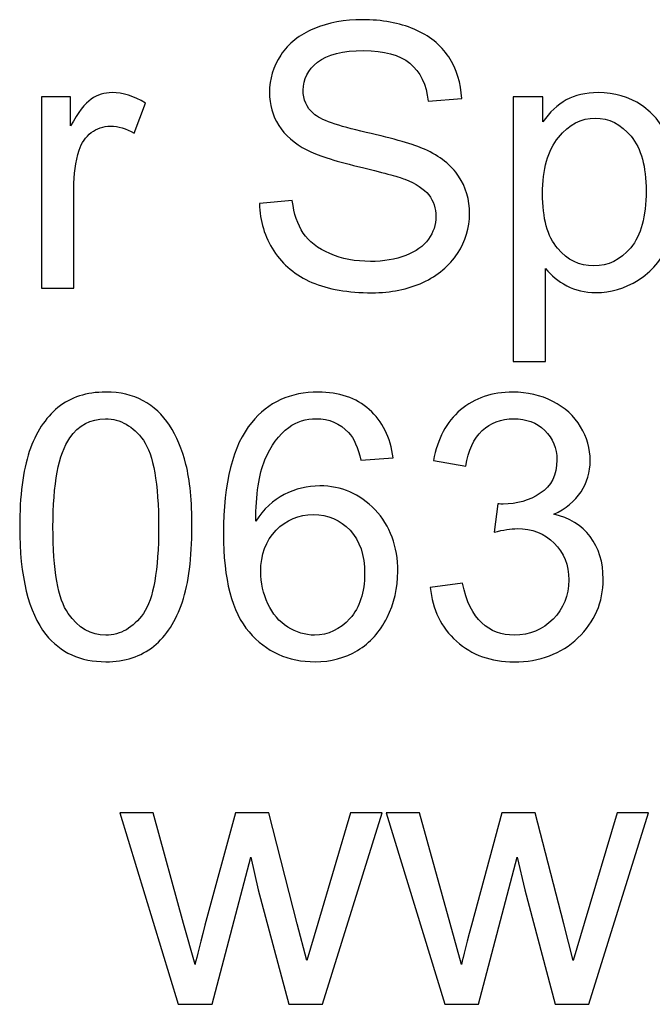
# Model space of a CAD drawing. Units: millimetres. Extents: x 0 to 297, y 0 to 124.
# Drawn here: x 37 to 40, y 53 to 57 of the extents above; entities that cross this region are included whole.
import ezdxf

# ---------------------------------------------------------------- set-up
doc = ezdxf.new("R2010")
doc.units = ezdxf.units.MM
doc.header["$LTSCALE"] = 16.335
doc.layers.get('0').update_dxf_attribs({"linetype": 'CONTINUOUS'})
doc.layers.add('INTF_2', color=7, linetype='CONTINUOUS')

msp = doc.modelspace()

# ---------------------------------------------------------------- linework, layer by layer
at = {"color": 7, "linetype": 'CONTINUOUS'}
for points, knots in [([(37.8729, 56.3919), (37.8729, 56.3919), (38.0151, 56.4044), (38.0151, 56.4044), (38.0219, 56.3473), (38.0376, 56.3009), (38.0621, 56.2643), (38.0868, 56.2277), (38.125, 56.1981), (38.1768, 56.1754), (38.2287, 56.1531), (38.287, 56.1418), (38.3518, 56.1418), (38.4094, 56.1418), (38.4602, 56.1502), (38.5043, 56.1674), (38.5481, 56.1846), (38.5811, 56.208), (38.6025, 56.2376), (38.624, 56.2676), (38.6348, 56.3001), (38.6348, 56.3353), (38.6348, 56.3711), (38.6244, 56.4022), (38.6037, 56.4289), (38.5829, 56.4556), (38.5487, 56.4782), (38.5012, 56.4962), (38.4704, 56.5082), (38.4028, 56.5265), (38.2982, 56.5518), (38.1934, 56.577), (38.1201, 56.6008), (38.078, 56.6231), (38.0237, 56.6516), (37.9831, 56.6867), (37.9564, 56.7291), (37.9297, 56.7712), (37.9164, 56.8187), (37.9164, 56.871), (37.9164, 56.9284), (37.9327, 56.9822), (37.9654, 57.0323), (37.9981, 57.0824), (38.0457, 57.1204), (38.1084, 57.1464), (38.1711, 57.172), (38.241, 57.1851), (38.3176, 57.1851), (38.402, 57.1851), (38.4767, 57.1716), (38.5412, 57.1442), (38.6056, 57.1171), (38.6553, 57.0769), (38.69, 57.0242), (38.7248, 56.9712), (38.7434, 56.9112), (38.746, 56.8447), (38.746, 56.8447), (38.6014, 56.8337), (38.6014, 56.8337), (38.5937, 56.9058), (38.5673, 56.9602), (38.5224, 56.9968), (38.4776, 57.0337), (38.4114, 57.052), (38.3238, 57.052), (38.2325, 57.052), (38.1662, 57.0356), (38.1243, 57.0019), (38.0826, 56.9687), (38.0618, 56.9284), (38.0618, 56.8812), (38.0618, 56.8403), (38.0766, 56.8063), (38.1062, 56.7799), (38.1351, 56.7536), (38.211, 56.7266), (38.3335, 56.6988), (38.4562, 56.671), (38.5403, 56.6468), (38.5858, 56.626), (38.6522, 56.5956), (38.7012, 56.5569), (38.7328, 56.5097), (38.7645, 56.4629), (38.7802, 56.4088), (38.7802, 56.3477), (38.7802, 56.287), (38.7628, 56.2299), (38.7281, 56.1762), (38.6933, 56.1228), (38.6434, 56.0811), (38.5785, 56.0511), (38.5134, 56.0215), (38.4401, 56.0065), (38.3587, 56.0065), (38.2556, 56.0065), (38.1693, 56.0215), (38.0994, 56.0515), (38.0298, 56.0815), (37.9751, 56.1268), (37.9354, 56.1871), (37.8957, 56.2475), (37.8749, 56.3159), (37.8729, 56.3919)], [0, 0, 0, 0, 1, 1, 1, 2, 2, 2, 3, 3, 3, 4, 4, 4, 5, 5, 5, 6, 6, 6, 7, 7, 7, 8, 8, 8, 9, 9, 9, 10, 10, 10, 11, 11, 11, 12, 12, 12, 13, 13, 13, 14, 14, 14, 15, 15, 15, 16, 16, 16, 17, 17, 17, 18, 18, 18, 19, 19, 19, 20, 20, 20, 21, 21, 21, 22, 22, 22, 23, 23, 23, 24, 24, 24, 25, 25, 25, 26, 26, 26, 27, 27, 27, 28, 28, 28, 29, 29, 29, 30, 30, 30, 31, 31, 31, 32, 32, 32, 33, 33, 33, 34, 34, 34, 35, 35, 35, 35]), ([(36.9321, 56.0259), (36.9321, 56.0259), (36.9321, 56.8516), (36.9321, 56.8516), (36.9321, 56.8516), (37.0581, 56.8516), (37.0581, 56.8516), (37.0581, 56.8516), (37.0581, 56.7266), (37.0581, 56.7266), (37.0903, 56.7851), (37.1199, 56.8235), (37.1471, 56.8421), (37.1744, 56.8608), (37.2042, 56.8703), (37.2369, 56.8703), (37.2841, 56.8703), (37.332, 56.8553), (37.3808, 56.8253), (37.3808, 56.8253), (37.3326, 56.6951), (37.3326, 56.6951), (37.2984, 56.7156), (37.2642, 56.7255), (37.23, 56.7255), (37.1993, 56.7255), (37.1718, 56.7163), (37.1475, 56.698), (37.1232, 56.6797), (37.1058, 56.6541), (37.0954, 56.6216), (37.0799, 56.5715), (37.072, 56.5174), (37.072, 56.4581), (37.072, 56.4581), (37.072, 56.0259), (37.072, 56.0259), (37.072, 56.0259), (36.9321, 56.0259), (36.9321, 56.0259)], [0, 0, 0, 0, 1, 1, 1, 2, 2, 2, 3, 3, 3, 4, 4, 4, 5, 5, 5, 6, 6, 6, 7, 7, 7, 8, 8, 8, 9, 9, 9, 10, 10, 10, 11, 11, 11, 12, 12, 12, 13, 13, 13, 13]), ([(38.9683, 55.7095), (38.9683, 55.7095), (38.9683, 56.8516), (38.9683, 56.8516), (38.9683, 56.8516), (39.0958, 56.8516), (39.0958, 56.8516), (39.0958, 56.8516), (39.0958, 56.7441), (39.0958, 56.7441), (39.126, 56.7862), (39.1598, 56.8176), (39.1976, 56.8388), (39.2355, 56.8597), (39.2814, 56.8703), (39.3353, 56.8703), (39.4057, 56.8703), (39.4681, 56.852), (39.5218, 56.8158), (39.5758, 56.7796), (39.6165, 56.7284), (39.644, 56.6622), (39.6714, 56.596), (39.6851, 56.5236), (39.6851, 56.445), (39.6851, 56.3605), (39.6699, 56.2844), (39.6398, 56.2168), (39.6094, 56.1491), (39.5653, 56.0972), (39.5076, 56.0613), (39.4498, 56.0251), (39.3889, 56.0072), (39.3253, 56.0072), (39.2786, 56.0072), (39.2368, 56.0171), (39.1996, 56.0368), (39.1625, 56.0566), (39.1322, 56.0815), (39.1082, 56.1114), (39.1082, 56.1114), (39.1082, 55.7095), (39.1082, 55.7095), (39.1082, 55.7095), (38.9683, 55.7095), (38.9683, 55.7095)], [0, 0, 0, 0, 1, 1, 1, 2, 2, 2, 3, 3, 3, 4, 4, 4, 5, 5, 5, 6, 6, 6, 7, 7, 7, 8, 8, 8, 9, 9, 9, 10, 10, 10, 11, 11, 11, 12, 12, 12, 13, 13, 13, 14, 14, 14, 15, 15, 15, 15]), ([(39.0951, 56.434), (39.0951, 56.3279), (39.1166, 56.2493), (39.1596, 56.1985), (39.2026, 56.1476), (39.2547, 56.1224), (39.3159, 56.1224), (39.3781, 56.1224), (39.4313, 56.1487), (39.4756, 56.201), (39.52, 56.2537), (39.5421, 56.3353), (39.5421, 56.4457), (39.5421, 56.551), (39.5205, 56.6296), (39.4772, 56.6819), (39.4339, 56.7342), (39.3821, 56.7606), (39.3222, 56.7606), (39.2625, 56.7606), (39.2097, 56.7328), (39.1638, 56.6772), (39.1179, 56.6212), (39.0951, 56.5404), (39.0951, 56.434)], [0, 0, 0, 0, 1, 1, 1, 2, 2, 2, 3, 3, 3, 4, 4, 4, 5, 5, 5, 6, 6, 6, 7, 7, 7, 8, 8, 8, 8]), ([(36.8385, 54.9957), (36.8385, 55.1306), (36.8524, 55.2389), (36.88, 55.3212), (36.9078, 55.4031), (36.9489, 55.4667), (37.0036, 55.5113), (37.0583, 55.5556), (37.1272, 55.5779), (37.21, 55.5779), (37.2713, 55.5779), (37.3249, 55.5658), (37.3709, 55.5409), (37.4172, 55.5164), (37.4552, 55.481), (37.4852, 55.4345), (37.5154, 55.3881), (37.539, 55.3318), (37.556, 55.2652), (37.5732, 55.1987), (37.5818, 55.1087), (37.5818, 54.9957), (37.5818, 54.8618), (37.5681, 54.754), (37.5405, 54.672), (37.513, 54.5898), (37.4719, 54.5261), (37.4172, 54.4815), (37.3625, 54.4365), (37.2936, 54.4142), (37.21, 54.4142), (37.1001, 54.4142), (37.0138, 54.4537), (36.9511, 54.5323), (36.876, 54.6271), (36.8385, 54.7818), (36.8385, 54.9957)], [0, 0, 0, 0, 1, 1, 1, 2, 2, 2, 3, 3, 3, 4, 4, 4, 5, 5, 5, 6, 6, 6, 7, 7, 7, 8, 8, 8, 9, 9, 9, 10, 10, 10, 11, 11, 11, 12, 12, 12, 12]), ([(38.4501, 55.2941), (38.4501, 55.2941), (38.311, 55.2835), (38.311, 55.2835), (38.2986, 55.3383), (38.281, 55.3782), (38.2581, 55.4031), (38.2203, 55.4429), (38.1737, 55.4631), (38.1183, 55.4631), (38.0736, 55.4631), (38.0345, 55.4506), (38.0007, 55.4258), (37.9566, 55.3936), (37.9221, 55.3468), (37.8966, 55.285), (37.8712, 55.2232), (37.8579, 55.1354), (37.857, 55.0213), (37.8906, 55.0728), (37.9318, 55.1109), (37.9806, 55.1358), (38.0292, 55.1606), (38.0804, 55.1731), (38.1338, 55.1731), (38.2271, 55.1731), (38.3064, 55.1387), (38.3721, 55.0699), (38.4375, 55.0012), (38.4704, 54.9127), (38.4704, 54.8037), (38.4704, 54.732), (38.4549, 54.6658), (38.4242, 54.6044), (38.3933, 54.5429), (38.3508, 54.4958), (38.2969, 54.4632), (38.2432, 54.4303), (38.1819, 54.4142), (38.1135, 54.4142), (37.9968, 54.4142), (37.9018, 54.457), (37.8283, 54.5429), (37.7546, 54.6285), (37.7178, 54.77), (37.7178, 54.9668), (37.7178, 55.1873), (37.7584, 55.3475), (37.8398, 55.4473), (37.9109, 55.5344), (38.0065, 55.5779), (38.1267, 55.5779), (38.2165, 55.5779), (38.2898, 55.553), (38.3472, 55.5026), (38.4044, 55.4524), (38.4388, 55.383), (38.4501, 55.2941)], [0, 0, 0, 0, 1, 1, 1, 2, 2, 2, 3, 3, 3, 4, 4, 4, 5, 5, 5, 6, 6, 6, 7, 7, 7, 8, 8, 8, 9, 9, 9, 10, 10, 10, 11, 11, 11, 12, 12, 12, 13, 13, 13, 14, 14, 14, 15, 15, 15, 16, 16, 16, 17, 17, 17, 18, 18, 18, 19, 19, 19, 19]), ([(38.6103, 54.7346), (38.6103, 54.7346), (38.7502, 54.7532), (38.7502, 54.7532), (38.7663, 54.6739), (38.7937, 54.6168), (38.8323, 54.5817), (38.8709, 54.5466), (38.9179, 54.529), (38.9735, 54.529), (39.0393, 54.529), (39.0949, 54.5521), (39.1402, 54.5978), (39.1856, 54.6431), (39.2082, 54.6998), (39.2082, 54.7671), (39.2082, 54.8315), (39.1872, 54.8845), (39.1452, 54.9262), (39.1033, 54.9679), (39.0499, 54.9887), (38.985, 54.9887), (38.9586, 54.9887), (38.9257, 54.9836), (38.8862, 54.973), (38.8862, 54.973), (38.9018, 55.0959), (38.9018, 55.0959), (38.9111, 55.0948), (38.9188, 55.0944), (38.9245, 55.0944), (38.9841, 55.0944), (39.0376, 55.1102), (39.0854, 55.1412), (39.1331, 55.1723), (39.1569, 55.2202), (39.1569, 55.285), (39.1569, 55.3362), (39.1395, 55.3786), (39.1047, 55.4126), (39.07, 55.4462), (39.0252, 55.4631), (38.9703, 55.4631), (38.9159, 55.4631), (38.8705, 55.4459), (38.8343, 55.4115), (38.7979, 55.3775), (38.7747, 55.3263), (38.7643, 55.2579), (38.7643, 55.2579), (38.6244, 55.2828), (38.6244, 55.2828), (38.6414, 55.3764), (38.6803, 55.4492), (38.7409, 55.5007), (38.8016, 55.5523), (38.8769, 55.5779), (38.9672, 55.5779), (39.0294, 55.5779), (39.0866, 55.5647), (39.1389, 55.538), (39.1914, 55.5113), (39.2315, 55.4748), (39.2591, 55.4287), (39.2869, 55.3826), (39.3008, 55.3336), (39.3008, 55.2817), (39.3008, 55.2327), (39.2874, 55.1877), (39.2611, 55.1475), (39.2346, 55.1069), (39.1954, 55.0747), (39.1437, 55.0509), (39.211, 55.0352), (39.2635, 55.003), (39.3008, 54.954), (39.3381, 54.905), (39.3567, 54.8439), (39.3567, 54.7704), (39.3567, 54.6706), (39.3203, 54.5865), (39.2479, 54.5173), (39.1753, 54.4479), (39.0835, 54.4135), (38.9725, 54.4135), (38.8725, 54.4135), (38.7895, 54.4431), (38.7235, 54.5027), (38.6573, 54.5623), (38.6196, 54.6395), (38.6103, 54.7346)], [0, 0, 0, 0, 1, 1, 1, 2, 2, 2, 3, 3, 3, 4, 4, 4, 5, 5, 5, 6, 6, 6, 7, 7, 7, 8, 8, 8, 9, 9, 9, 10, 10, 10, 11, 11, 11, 12, 12, 12, 13, 13, 13, 14, 14, 14, 15, 15, 15, 16, 16, 16, 17, 17, 17, 18, 18, 18, 19, 19, 19, 20, 20, 20, 21, 21, 21, 22, 22, 22, 23, 23, 23, 24, 24, 24, 25, 25, 25, 26, 26, 26, 27, 27, 27, 28, 28, 28, 29, 29, 29, 30, 30, 30, 30]), ([(36.9822, 54.9957), (36.9822, 54.8084), (37.0041, 54.6841), (37.048, 54.6223), (37.0917, 54.5601), (37.1459, 54.529), (37.21, 54.529), (37.2744, 54.529), (37.3283, 54.5605), (37.3722, 54.6227), (37.4159, 54.6848), (37.4379, 54.8092), (37.4379, 54.9957), (37.4379, 55.1833), (37.4159, 55.308), (37.3722, 55.3698), (37.3283, 55.4312), (37.2739, 55.4623), (37.2086, 55.4623), (37.1442, 55.4623), (37.093, 55.4349), (37.0546, 55.3804), (37.0063, 55.3109), (36.9822, 55.1829), (36.9822, 54.9957)], [0, 0, 0, 0, 1, 1, 1, 2, 2, 2, 3, 3, 3, 4, 4, 4, 5, 5, 5, 6, 6, 6, 7, 7, 7, 8, 8, 8, 8]), ([(37.8787, 54.803), (37.8787, 54.7547), (37.889, 54.7086), (37.9094, 54.6644), (37.9299, 54.6205), (37.9585, 54.5868), (37.9954, 54.5638), (38.0321, 54.5408), (38.0707, 54.529), (38.1111, 54.529), (38.1702, 54.529), (38.221, 54.5532), (38.2636, 54.6007), (38.3061, 54.6483), (38.3273, 54.7134), (38.3273, 54.7953), (38.3273, 54.8739), (38.3062, 54.9361), (38.2644, 54.9814), (38.2223, 55.0268), (38.1695, 55.0494), (38.1056, 55.0494), (38.0426, 55.0494), (37.9888, 55.0268), (37.9447, 54.9814), (37.9007, 54.9361), (37.8787, 54.8765), (37.8787, 54.803)], [0, 0, 0, 0, 1, 1, 1, 2, 2, 2, 3, 3, 3, 4, 4, 4, 5, 5, 5, 6, 6, 6, 7, 7, 7, 8, 8, 8, 9, 9, 9, 9]), ([(37.5227, 52.9357), (37.5227, 52.9357), (37.27, 53.7614), (37.27, 53.7614), (37.27, 53.7614), (37.4147, 53.7614), (37.4147, 53.7614), (37.4147, 53.7614), (37.5461, 53.2849), (37.5461, 53.2849), (37.5461, 53.2849), (37.5951, 53.1076), (37.5951, 53.1076), (37.5971, 53.1163), (37.6114, 53.173), (37.6379, 53.2776), (37.6379, 53.2776), (37.7692, 53.7614), (37.7692, 53.7614), (37.7692, 53.7614), (37.9131, 53.7614), (37.9131, 53.7614), (37.9131, 53.7614), (38.0367, 53.2824), (38.0367, 53.2824), (38.0367, 53.2824), (38.0779, 53.1248), (38.0779, 53.1248), (38.0779, 53.1248), (38.1252, 53.2838), (38.1252, 53.2838), (38.1252, 53.2838), (38.2667, 53.7614), (38.2667, 53.7614), (38.2667, 53.7614), (38.4028, 53.7614), (38.4028, 53.7614), (38.4028, 53.7614), (38.1448, 52.9357), (38.1448, 52.9357), (38.1448, 52.9357), (37.9994, 52.9357), (37.9994, 52.9357), (37.9994, 52.9357), (37.8679, 53.4301), (37.8679, 53.4301), (37.8679, 53.4301), (37.8361, 53.5709), (37.8361, 53.5709), (37.8361, 53.5709), (37.669, 52.9357), (37.669, 52.9357), (37.669, 52.9357), (37.5227, 52.9357), (37.5227, 52.9357)], [0, 0, 0, 0, 1, 1, 1, 2, 2, 2, 3, 3, 3, 4, 4, 4, 5, 5, 5, 6, 6, 6, 7, 7, 7, 8, 8, 8, 9, 9, 9, 10, 10, 10, 11, 11, 11, 12, 12, 12, 13, 13, 13, 14, 14, 14, 15, 15, 15, 16, 16, 16, 17, 17, 17, 18, 18, 18, 18]), ([(38.6727, 52.9357), (38.6727, 52.9357), (38.42, 53.7614), (38.42, 53.7614), (38.42, 53.7614), (38.5646, 53.7614), (38.5646, 53.7614), (38.5646, 53.7614), (38.6959, 53.2849), (38.6959, 53.2849), (38.6959, 53.2849), (38.7449, 53.1076), (38.7449, 53.1076), (38.7471, 53.1163), (38.7614, 53.173), (38.7877, 53.2776), (38.7877, 53.2776), (38.9192, 53.7614), (38.9192, 53.7614), (38.9192, 53.7614), (39.0629, 53.7614), (39.0629, 53.7614), (39.0629, 53.7614), (39.1865, 53.2824), (39.1865, 53.2824), (39.1865, 53.2824), (39.2278, 53.1248), (39.2278, 53.1248), (39.2278, 53.1248), (39.2752, 53.2838), (39.2752, 53.2838), (39.2752, 53.2838), (39.4167, 53.7614), (39.4167, 53.7614), (39.4167, 53.7614), (39.5527, 53.7614), (39.5527, 53.7614), (39.5527, 53.7614), (39.2945, 52.9357), (39.2945, 52.9357), (39.2945, 52.9357), (39.1492, 52.9357), (39.1492, 52.9357), (39.1492, 52.9357), (39.0179, 53.4301), (39.0179, 53.4301), (39.0179, 53.4301), (38.9859, 53.5709), (38.9859, 53.5709), (38.9859, 53.5709), (38.8188, 52.9357), (38.8188, 52.9357), (38.8188, 52.9357), (38.6727, 52.9357), (38.6727, 52.9357)], [0, 0, 0, 0, 1, 1, 1, 2, 2, 2, 3, 3, 3, 4, 4, 4, 5, 5, 5, 6, 6, 6, 7, 7, 7, 8, 8, 8, 9, 9, 9, 10, 10, 10, 11, 11, 11, 12, 12, 12, 13, 13, 13, 14, 14, 14, 15, 15, 15, 16, 16, 16, 17, 17, 17, 18, 18, 18, 18])]:
    msp.add_open_spline(points, degree=3, knots=knots, dxfattribs=at)
at = {"layer": 'INTF_2', "color": 7, "linetype": 'CONTINUOUS'}
for points, knots in [([(37.8729, 56.3919), (37.8729, 56.3919), (38.0151, 56.4044), (38.0151, 56.4044), (38.0219, 56.3473), (38.0376, 56.3009), (38.0621, 56.2643), (38.0868, 56.2277), (38.125, 56.1981), (38.1768, 56.1754), (38.2287, 56.1531), (38.287, 56.1418), (38.3518, 56.1418), (38.4094, 56.1418), (38.4602, 56.1502), (38.5043, 56.1674), (38.5481, 56.1846), (38.5811, 56.208), (38.6025, 56.2376), (38.624, 56.2676), (38.6348, 56.3001), (38.6348, 56.3353), (38.6348, 56.3711), (38.6244, 56.4022), (38.6037, 56.4289), (38.5829, 56.4556), (38.5487, 56.4782), (38.5012, 56.4962), (38.4704, 56.5082), (38.4028, 56.5265), (38.2982, 56.5518), (38.1934, 56.577), (38.1201, 56.6008), (38.078, 56.6231), (38.0237, 56.6516), (37.9831, 56.6867), (37.9564, 56.7291), (37.9297, 56.7712), (37.9164, 56.8187), (37.9164, 56.871), (37.9164, 56.9284), (37.9327, 56.9822), (37.9654, 57.0323), (37.9981, 57.0824), (38.0457, 57.1204), (38.1084, 57.1464), (38.1711, 57.172), (38.241, 57.1851), (38.3176, 57.1851), (38.402, 57.1851), (38.4767, 57.1716), (38.5412, 57.1442), (38.6056, 57.1171), (38.6553, 57.0769), (38.69, 57.0242), (38.7248, 56.9712), (38.7434, 56.9112), (38.746, 56.8447), (38.746, 56.8447), (38.6014, 56.8337), (38.6014, 56.8337), (38.5937, 56.9058), (38.5673, 56.9602), (38.5224, 56.9968), (38.4776, 57.0337), (38.4114, 57.052), (38.3238, 57.052), (38.2325, 57.052), (38.1662, 57.0356), (38.1243, 57.0019), (38.0826, 56.9687), (38.0618, 56.9284), (38.0618, 56.8812), (38.0618, 56.8403), (38.0766, 56.8063), (38.1062, 56.7799), (38.1351, 56.7536), (38.211, 56.7266), (38.3335, 56.6988), (38.4562, 56.671), (38.5403, 56.6468), (38.5858, 56.626), (38.6522, 56.5956), (38.7012, 56.5569), (38.7328, 56.5097), (38.7645, 56.4629), (38.7802, 56.4088), (38.7802, 56.3477), (38.7802, 56.287), (38.7628, 56.2299), (38.7281, 56.1762), (38.6933, 56.1228), (38.6434, 56.0811), (38.5785, 56.0511), (38.5134, 56.0215), (38.4401, 56.0065), (38.3587, 56.0065), (38.2556, 56.0065), (38.1693, 56.0215), (38.0994, 56.0515), (38.0298, 56.0815), (37.9751, 56.1268), (37.9354, 56.1871), (37.8957, 56.2475), (37.8749, 56.3159), (37.8729, 56.3919)], [0, 0, 0, 0, 1, 1, 1, 2, 2, 2, 3, 3, 3, 4, 4, 4, 5, 5, 5, 6, 6, 6, 7, 7, 7, 8, 8, 8, 9, 9, 9, 10, 10, 10, 11, 11, 11, 12, 12, 12, 13, 13, 13, 14, 14, 14, 15, 15, 15, 16, 16, 16, 17, 17, 17, 18, 18, 18, 19, 19, 19, 20, 20, 20, 21, 21, 21, 22, 22, 22, 23, 23, 23, 24, 24, 24, 25, 25, 25, 26, 26, 26, 27, 27, 27, 28, 28, 28, 29, 29, 29, 30, 30, 30, 31, 31, 31, 32, 32, 32, 33, 33, 33, 34, 34, 34, 35, 35, 35, 35]), ([(36.9321, 56.0259), (36.9321, 56.0259), (36.9321, 56.8516), (36.9321, 56.8516), (36.9321, 56.8516), (37.0581, 56.8516), (37.0581, 56.8516), (37.0581, 56.8516), (37.0581, 56.7266), (37.0581, 56.7266), (37.0903, 56.7851), (37.1199, 56.8235), (37.1471, 56.8421), (37.1744, 56.8608), (37.2042, 56.8703), (37.2369, 56.8703), (37.2841, 56.8703), (37.332, 56.8553), (37.3808, 56.8253), (37.3808, 56.8253), (37.3326, 56.6951), (37.3326, 56.6951), (37.2984, 56.7156), (37.2642, 56.7255), (37.23, 56.7255), (37.1993, 56.7255), (37.1718, 56.7163), (37.1475, 56.698), (37.1232, 56.6797), (37.1058, 56.6541), (37.0954, 56.6216), (37.0799, 56.5715), (37.072, 56.5174), (37.072, 56.4581), (37.072, 56.4581), (37.072, 56.0259), (37.072, 56.0259), (37.072, 56.0259), (36.9321, 56.0259), (36.9321, 56.0259)], [0, 0, 0, 0, 1, 1, 1, 2, 2, 2, 3, 3, 3, 4, 4, 4, 5, 5, 5, 6, 6, 6, 7, 7, 7, 8, 8, 8, 9, 9, 9, 10, 10, 10, 11, 11, 11, 12, 12, 12, 13, 13, 13, 13]), ([(38.9683, 55.7095), (38.9683, 55.7095), (38.9683, 56.8516), (38.9683, 56.8516), (38.9683, 56.8516), (39.0958, 56.8516), (39.0958, 56.8516), (39.0958, 56.8516), (39.0958, 56.7441), (39.0958, 56.7441), (39.126, 56.7862), (39.1598, 56.8176), (39.1976, 56.8388), (39.2355, 56.8597), (39.2814, 56.8703), (39.3353, 56.8703), (39.4057, 56.8703), (39.4681, 56.852), (39.5218, 56.8158), (39.5758, 56.7796), (39.6165, 56.7284), (39.644, 56.6622), (39.6714, 56.596), (39.6851, 56.5236), (39.6851, 56.445), (39.6851, 56.3605), (39.6699, 56.2844), (39.6398, 56.2168), (39.6094, 56.1491), (39.5653, 56.0972), (39.5076, 56.0613), (39.4498, 56.0251), (39.3889, 56.0072), (39.3253, 56.0072), (39.2786, 56.0072), (39.2368, 56.0171), (39.1996, 56.0368), (39.1625, 56.0566), (39.1322, 56.0815), (39.1082, 56.1114), (39.1082, 56.1114), (39.1082, 55.7095), (39.1082, 55.7095), (39.1082, 55.7095), (38.9683, 55.7095), (38.9683, 55.7095)], [0, 0, 0, 0, 1, 1, 1, 2, 2, 2, 3, 3, 3, 4, 4, 4, 5, 5, 5, 6, 6, 6, 7, 7, 7, 8, 8, 8, 9, 9, 9, 10, 10, 10, 11, 11, 11, 12, 12, 12, 13, 13, 13, 14, 14, 14, 15, 15, 15, 15]), ([(39.0951, 56.434), (39.0951, 56.3279), (39.1166, 56.2493), (39.1596, 56.1985), (39.2026, 56.1476), (39.2547, 56.1224), (39.3159, 56.1224), (39.3781, 56.1224), (39.4313, 56.1487), (39.4756, 56.201), (39.52, 56.2537), (39.5421, 56.3353), (39.5421, 56.4457), (39.5421, 56.551), (39.5205, 56.6296), (39.4772, 56.6819), (39.4339, 56.7342), (39.3821, 56.7606), (39.3222, 56.7606), (39.2625, 56.7606), (39.2097, 56.7328), (39.1638, 56.6772), (39.1179, 56.6212), (39.0951, 56.5404), (39.0951, 56.434)], [0, 0, 0, 0, 1, 1, 1, 2, 2, 2, 3, 3, 3, 4, 4, 4, 5, 5, 5, 6, 6, 6, 7, 7, 7, 8, 8, 8, 8]), ([(36.8385, 54.9957), (36.8385, 55.1306), (36.8524, 55.2389), (36.88, 55.3212), (36.9078, 55.4031), (36.9489, 55.4667), (37.0036, 55.5113), (37.0583, 55.5556), (37.1272, 55.5779), (37.21, 55.5779), (37.2713, 55.5779), (37.3249, 55.5658), (37.3709, 55.5409), (37.4172, 55.5164), (37.4552, 55.481), (37.4852, 55.4345), (37.5154, 55.3881), (37.539, 55.3318), (37.556, 55.2652), (37.5732, 55.1987), (37.5818, 55.1087), (37.5818, 54.9957), (37.5818, 54.8618), (37.5681, 54.754), (37.5405, 54.672), (37.513, 54.5898), (37.4719, 54.5261), (37.4172, 54.4815), (37.3625, 54.4365), (37.2936, 54.4142), (37.21, 54.4142), (37.1001, 54.4142), (37.0138, 54.4537), (36.9511, 54.5323), (36.876, 54.6271), (36.8385, 54.7818), (36.8385, 54.9957)], [0, 0, 0, 0, 1, 1, 1, 2, 2, 2, 3, 3, 3, 4, 4, 4, 5, 5, 5, 6, 6, 6, 7, 7, 7, 8, 8, 8, 9, 9, 9, 10, 10, 10, 11, 11, 11, 12, 12, 12, 12]), ([(38.4501, 55.2941), (38.4501, 55.2941), (38.311, 55.2835), (38.311, 55.2835), (38.2986, 55.3383), (38.281, 55.3782), (38.2581, 55.4031), (38.2203, 55.4429), (38.1737, 55.4631), (38.1183, 55.4631), (38.0736, 55.4631), (38.0345, 55.4506), (38.0007, 55.4258), (37.9566, 55.3936), (37.9221, 55.3468), (37.8966, 55.285), (37.8712, 55.2232), (37.8579, 55.1354), (37.857, 55.0213), (37.8906, 55.0728), (37.9318, 55.1109), (37.9806, 55.1358), (38.0292, 55.1606), (38.0804, 55.1731), (38.1338, 55.1731), (38.2271, 55.1731), (38.3064, 55.1387), (38.3721, 55.0699), (38.4375, 55.0012), (38.4704, 54.9127), (38.4704, 54.8037), (38.4704, 54.732), (38.4549, 54.6658), (38.4242, 54.6044), (38.3933, 54.5429), (38.3508, 54.4958), (38.2969, 54.4632), (38.2432, 54.4303), (38.1819, 54.4142), (38.1135, 54.4142), (37.9968, 54.4142), (37.9018, 54.457), (37.8283, 54.5429), (37.7546, 54.6285), (37.7178, 54.77), (37.7178, 54.9668), (37.7178, 55.1873), (37.7584, 55.3475), (37.8398, 55.4473), (37.9109, 55.5344), (38.0065, 55.5779), (38.1267, 55.5779), (38.2165, 55.5779), (38.2898, 55.553), (38.3472, 55.5026), (38.4044, 55.4524), (38.4388, 55.383), (38.4501, 55.2941)], [0, 0, 0, 0, 1, 1, 1, 2, 2, 2, 3, 3, 3, 4, 4, 4, 5, 5, 5, 6, 6, 6, 7, 7, 7, 8, 8, 8, 9, 9, 9, 10, 10, 10, 11, 11, 11, 12, 12, 12, 13, 13, 13, 14, 14, 14, 15, 15, 15, 16, 16, 16, 17, 17, 17, 18, 18, 18, 19, 19, 19, 19]), ([(38.6103, 54.7346), (38.6103, 54.7346), (38.7502, 54.7532), (38.7502, 54.7532), (38.7663, 54.6739), (38.7937, 54.6168), (38.8323, 54.5817), (38.8709, 54.5466), (38.9179, 54.529), (38.9735, 54.529), (39.0393, 54.529), (39.0949, 54.5521), (39.1402, 54.5978), (39.1856, 54.6431), (39.2082, 54.6998), (39.2082, 54.7671), (39.2082, 54.8315), (39.1872, 54.8845), (39.1452, 54.9262), (39.1033, 54.9679), (39.0499, 54.9887), (38.985, 54.9887), (38.9586, 54.9887), (38.9257, 54.9836), (38.8862, 54.973), (38.8862, 54.973), (38.9018, 55.0959), (38.9018, 55.0959), (38.9111, 55.0948), (38.9188, 55.0944), (38.9245, 55.0944), (38.9841, 55.0944), (39.0376, 55.1102), (39.0854, 55.1412), (39.1331, 55.1723), (39.1569, 55.2202), (39.1569, 55.285), (39.1569, 55.3362), (39.1395, 55.3786), (39.1047, 55.4126), (39.07, 55.4462), (39.0252, 55.4631), (38.9703, 55.4631), (38.9159, 55.4631), (38.8705, 55.4459), (38.8343, 55.4115), (38.7979, 55.3775), (38.7747, 55.3263), (38.7643, 55.2579), (38.7643, 55.2579), (38.6244, 55.2828), (38.6244, 55.2828), (38.6414, 55.3764), (38.6803, 55.4492), (38.7409, 55.5007), (38.8016, 55.5523), (38.8769, 55.5779), (38.9672, 55.5779), (39.0294, 55.5779), (39.0866, 55.5647), (39.1389, 55.538), (39.1914, 55.5113), (39.2315, 55.4748), (39.2591, 55.4287), (39.2869, 55.3826), (39.3008, 55.3336), (39.3008, 55.2817), (39.3008, 55.2327), (39.2874, 55.1877), (39.2611, 55.1475), (39.2346, 55.1069), (39.1954, 55.0747), (39.1437, 55.0509), (39.211, 55.0352), (39.2635, 55.003), (39.3008, 54.954), (39.3381, 54.905), (39.3567, 54.8439), (39.3567, 54.7704), (39.3567, 54.6706), (39.3203, 54.5865), (39.2479, 54.5173), (39.1753, 54.4479), (39.0835, 54.4135), (38.9725, 54.4135), (38.8725, 54.4135), (38.7895, 54.4431), (38.7235, 54.5027), (38.6573, 54.5623), (38.6196, 54.6395), (38.6103, 54.7346)], [0, 0, 0, 0, 1, 1, 1, 2, 2, 2, 3, 3, 3, 4, 4, 4, 5, 5, 5, 6, 6, 6, 7, 7, 7, 8, 8, 8, 9, 9, 9, 10, 10, 10, 11, 11, 11, 12, 12, 12, 13, 13, 13, 14, 14, 14, 15, 15, 15, 16, 16, 16, 17, 17, 17, 18, 18, 18, 19, 19, 19, 20, 20, 20, 21, 21, 21, 22, 22, 22, 23, 23, 23, 24, 24, 24, 25, 25, 25, 26, 26, 26, 27, 27, 27, 28, 28, 28, 29, 29, 29, 30, 30, 30, 30]), ([(36.9822, 54.9957), (36.9822, 54.8084), (37.0041, 54.6841), (37.048, 54.6223), (37.0917, 54.5601), (37.1459, 54.529), (37.21, 54.529), (37.2744, 54.529), (37.3283, 54.5605), (37.3722, 54.6227), (37.4159, 54.6848), (37.4379, 54.8092), (37.4379, 54.9957), (37.4379, 55.1833), (37.4159, 55.308), (37.3722, 55.3698), (37.3283, 55.4312), (37.2739, 55.4623), (37.2086, 55.4623), (37.1442, 55.4623), (37.093, 55.4349), (37.0546, 55.3804), (37.0063, 55.3109), (36.9822, 55.1829), (36.9822, 54.9957)], [0, 0, 0, 0, 1, 1, 1, 2, 2, 2, 3, 3, 3, 4, 4, 4, 5, 5, 5, 6, 6, 6, 7, 7, 7, 8, 8, 8, 8]), ([(37.8787, 54.803), (37.8787, 54.7547), (37.889, 54.7086), (37.9094, 54.6644), (37.9299, 54.6205), (37.9585, 54.5868), (37.9954, 54.5638), (38.0321, 54.5408), (38.0707, 54.529), (38.1111, 54.529), (38.1702, 54.529), (38.221, 54.5532), (38.2636, 54.6007), (38.3061, 54.6483), (38.3273, 54.7134), (38.3273, 54.7953), (38.3273, 54.8739), (38.3062, 54.9361), (38.2644, 54.9814), (38.2223, 55.0268), (38.1695, 55.0494), (38.1056, 55.0494), (38.0426, 55.0494), (37.9888, 55.0268), (37.9447, 54.9814), (37.9007, 54.9361), (37.8787, 54.8765), (37.8787, 54.803)], [0, 0, 0, 0, 1, 1, 1, 2, 2, 2, 3, 3, 3, 4, 4, 4, 5, 5, 5, 6, 6, 6, 7, 7, 7, 8, 8, 8, 9, 9, 9, 9]), ([(37.5227, 52.9357), (37.5227, 52.9357), (37.27, 53.7614), (37.27, 53.7614), (37.27, 53.7614), (37.4147, 53.7614), (37.4147, 53.7614), (37.4147, 53.7614), (37.5461, 53.2849), (37.5461, 53.2849), (37.5461, 53.2849), (37.5951, 53.1076), (37.5951, 53.1076), (37.5971, 53.1163), (37.6114, 53.173), (37.6379, 53.2776), (37.6379, 53.2776), (37.7692, 53.7614), (37.7692, 53.7614), (37.7692, 53.7614), (37.9131, 53.7614), (37.9131, 53.7614), (37.9131, 53.7614), (38.0367, 53.2824), (38.0367, 53.2824), (38.0367, 53.2824), (38.0779, 53.1248), (38.0779, 53.1248), (38.0779, 53.1248), (38.1252, 53.2838), (38.1252, 53.2838), (38.1252, 53.2838), (38.2667, 53.7614), (38.2667, 53.7614), (38.2667, 53.7614), (38.4028, 53.7614), (38.4028, 53.7614), (38.4028, 53.7614), (38.1448, 52.9357), (38.1448, 52.9357), (38.1448, 52.9357), (37.9994, 52.9357), (37.9994, 52.9357), (37.9994, 52.9357), (37.8679, 53.4301), (37.8679, 53.4301), (37.8679, 53.4301), (37.8361, 53.5709), (37.8361, 53.5709), (37.8361, 53.5709), (37.669, 52.9357), (37.669, 52.9357), (37.669, 52.9357), (37.5227, 52.9357), (37.5227, 52.9357)], [0, 0, 0, 0, 1, 1, 1, 2, 2, 2, 3, 3, 3, 4, 4, 4, 5, 5, 5, 6, 6, 6, 7, 7, 7, 8, 8, 8, 9, 9, 9, 10, 10, 10, 11, 11, 11, 12, 12, 12, 13, 13, 13, 14, 14, 14, 15, 15, 15, 16, 16, 16, 17, 17, 17, 18, 18, 18, 18]), ([(38.6727, 52.9357), (38.6727, 52.9357), (38.42, 53.7614), (38.42, 53.7614), (38.42, 53.7614), (38.5646, 53.7614), (38.5646, 53.7614), (38.5646, 53.7614), (38.6959, 53.2849), (38.6959, 53.2849), (38.6959, 53.2849), (38.7449, 53.1076), (38.7449, 53.1076), (38.7471, 53.1163), (38.7614, 53.173), (38.7877, 53.2776), (38.7877, 53.2776), (38.9192, 53.7614), (38.9192, 53.7614), (38.9192, 53.7614), (39.0629, 53.7614), (39.0629, 53.7614), (39.0629, 53.7614), (39.1865, 53.2824), (39.1865, 53.2824), (39.1865, 53.2824), (39.2278, 53.1248), (39.2278, 53.1248), (39.2278, 53.1248), (39.2752, 53.2838), (39.2752, 53.2838), (39.2752, 53.2838), (39.4167, 53.7614), (39.4167, 53.7614), (39.4167, 53.7614), (39.5527, 53.7614), (39.5527, 53.7614), (39.5527, 53.7614), (39.2945, 52.9357), (39.2945, 52.9357), (39.2945, 52.9357), (39.1492, 52.9357), (39.1492, 52.9357), (39.1492, 52.9357), (39.0179, 53.4301), (39.0179, 53.4301), (39.0179, 53.4301), (38.9859, 53.5709), (38.9859, 53.5709), (38.9859, 53.5709), (38.8188, 52.9357), (38.8188, 52.9357), (38.8188, 52.9357), (38.6727, 52.9357), (38.6727, 52.9357)], [0, 0, 0, 0, 1, 1, 1, 2, 2, 2, 3, 3, 3, 4, 4, 4, 5, 5, 5, 6, 6, 6, 7, 7, 7, 8, 8, 8, 9, 9, 9, 10, 10, 10, 11, 11, 11, 12, 12, 12, 13, 13, 13, 14, 14, 14, 15, 15, 15, 16, 16, 16, 17, 17, 17, 18, 18, 18, 18])]:
    msp.add_open_spline(points, degree=3, knots=knots, dxfattribs=at)

doc.saveas('drawing.dxf')
